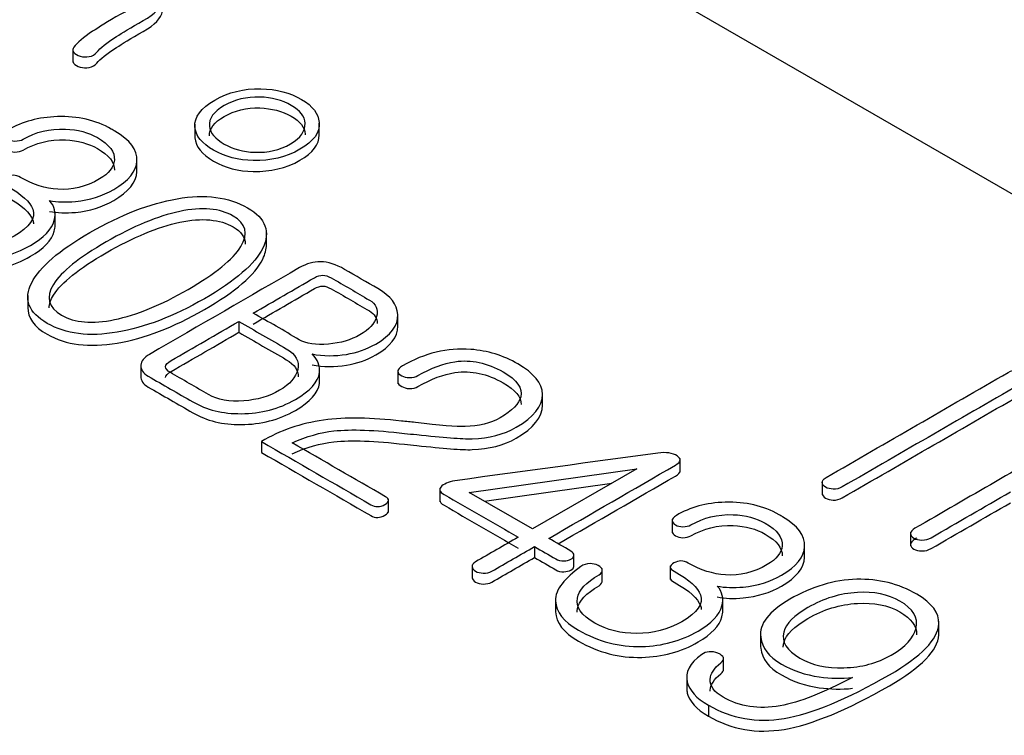
# Model space of a CAD drawing. Units: inches. Extents: x 8 to 293, y 10 to 200.
# Drawn here: x 63 to 67, y 144 to 147 of the extents above; entities that cross this region are included whole.
import ezdxf
from ezdxf.xclip import XClip

# ---------------------------------------------------------------- set-up
doc = ezdxf.new("R2010")
doc.units = ezdxf.units.IN
doc.header["$XCLIPFRAME"] = 2
doc.layers.add('29MH-2-5A-307-VO', color=7, linetype='Continuous')

# ---------------------------------------------------------------- blocks, each defined once
blk = doc.blocks.new('SE')
at = {"layer": '29MH-2-5A-307-VO', "color": 7, "linetype": 'Continuous', "ltscale": 25.4}
for p, q in [((72.8984, 142.6356), (55.2208, 152.8418)), ((63.2215, 146.7354), (63.2215, 146.6844)), ((63.6788, 146.4527), (63.6788, 146.4017)), ((64.145, 146.406), (64.145, 146.4571)), ((63.4619, 146.2743), (63.4619, 146.3254)), ((63.1551, 146.0694), (63.1551, 146.1205)), ((63.9471, 145.9957), (63.9471, 146.0467)), ((63.0529, 145.8104), (63.0529, 145.7593)), ((64.4394, 145.69), (64.4394, 145.7411)), ((63.8438, 145.7139), (63.8438, 145.673)), ((63.4764, 145.5524), (63.4764, 145.5013)), ((64.1461, 145.4851), (64.1461, 145.5361)), ((64.4397, 145.5312), (64.4397, 145.4802)), ((64.9815, 145.3947), (64.9815, 145.4457)), ((63.9284, 145.2639), (63.9284, 145.2231)), ((65.4972, 145.149), (65.4972, 145.2)), ((64.7068, 145.0735), (65.335, 145.1619)), ((65.335, 145.1619), (64.9444, 144.9363)), ((66.0298, 145.1154), (66.0298, 145.0643)), ((64.597, 145.0895), (64.597, 145.0384)), ((64.7637, 145.0407), (65.2416, 145.1079)), ((64.4044, 144.9977), (64.4044, 145.0487)), ((64.9444, 144.9363), (64.7068, 145.0735)), ((65.4672, 144.9727), (65.4672, 144.9217)), ((66.361, 144.9241), (66.361, 144.8731)), ((64.9516, 144.8702), (64.9516, 144.8294)), ((65.9638, 144.829), (65.9638, 144.88)), ((65.0994, 144.7927), (65.0994, 144.8437)), ((64.7176, 144.8019), (64.7176, 144.7509)), ((65.2054, 144.7368), (65.2054, 144.7878)), ((65.4604, 144.7986), (65.4604, 144.7476)), ((65.0304, 144.675), (65.0304, 144.624)), ((65.6571, 144.6252), (65.6571, 144.6763)), ((66.4666, 144.5393), (66.4666, 144.5904)), ((65.7986, 144.5464), (65.7986, 144.4954)), ((65.6599, 144.4048), (65.6599, 144.4558)), ((65.5219, 144.3859), (65.5219, 144.3348)), ((65.6031, 144.2762), (65.6031, 144.2354))]:
    blk.add_line(p, q, dxfattribs=at)
blk.add_arc((59.1144, 137.2611), 9.7392, 59.41409, 60.58591, dxfattribs=at)
for points, knots in [([(63.2422, 147.1038), (63.3081, 147.0657), (63.374, 147.0277), (63.4399, 146.9896), (63.4599, 146.9781), (63.4718, 146.9625), (63.476, 146.943), (63.4809, 146.9208), (63.4699, 146.9021), (63.4437, 146.887), (63.4301, 146.8792), (63.4155, 146.8719), (63.4014, 146.8643), (63.3513, 146.8373), (63.3183, 146.8151), (63.2959, 146.8006), (63.2611, 146.7779), (63.238, 146.7578), (63.2256, 146.7408), (63.2206, 146.7339), (63.2199, 146.7276), (63.2251, 146.7213), (63.2301, 146.7153), (63.2384, 146.7103), (63.2603, 146.7043), (63.2712, 146.704), (63.2826, 146.7057), (63.2954, 146.7075), (63.3045, 146.7139), (63.3111, 146.7221), (63.3235, 146.7375), (63.3477, 146.757), (63.3848, 146.7806), (63.4065, 146.7944), (63.439, 146.8151), (63.4855, 146.8409), (63.5297, 146.8654), (63.5525, 146.8911), (63.5573, 146.9164), (63.5611, 146.9364), (63.5525, 146.9543), (63.5331, 146.971)], [0, 0, 0, 0, 0.333092, 0.333092, 0.333092, 0.3331532, 0.3331532, 0.3331532, 0.3332262, 0.3332262, 0.3332262, 0.6663182, 0.6663182, 0.6663182, 0.6664199, 0.6664199, 0.6664199, 0.666504, 0.666504, 0.666504, 0.666528, 0.666528, 0.666528, 0.833074, 0.833074, 0.99962, 0.99962, 0.99962, 0.9996483, 0.9996483, 0.9996483, 0.9997323, 0.9997323, 0.9997323, 0.9998291, 0.9998291, 0.9998291, 0.9999322, 0.9999322, 0.9999322, 1, 1, 1, 1]), ([(63.2215, 146.6894), (63.2215, 146.6864), (63.2227, 146.6834), (63.2251, 146.6805), (63.2301, 146.6745), (63.2384, 146.6695), (63.2603, 146.6635), (63.2712, 146.6632), (63.2826, 146.6649), (63.2954, 146.6667), (63.3045, 146.6731), (63.3111, 146.6813), (63.3235, 146.6967), (63.3477, 146.7162), (63.3848, 146.7398), (63.4065, 146.7536), (63.439, 146.7743), (63.4855, 146.8001), (63.5297, 146.8246), (63.5525, 146.8503), (63.5573, 146.8756), (63.5578, 146.8782), (63.5581, 146.8809), (63.5582, 146.8835)], [0.6665168, 0.6665168, 0.6665168, 0.6665168, 0.666528, 0.666528, 0.666528, 0.833074, 0.833074, 0.99962, 0.99962, 0.99962, 0.9996483, 0.9996483, 0.9996483, 0.9997323, 0.9997323, 0.9997323, 0.9998291, 0.9998291, 0.9998291, 0.9999322, 0.9999322, 0.9999322, 0.9999413, 0.9999413, 0.9999413, 0.9999413]), ([(63.7536, 146.543), (63.7013, 146.5128), (63.6766, 146.4793), (63.6789, 146.4428), (63.6811, 146.4096), (63.7056, 146.3803), (63.792, 146.3304), (63.8419, 146.3175), (63.898, 146.3164), (63.9622, 146.3151), (64.0206, 146.3284), (64.1242, 146.3882), (64.148, 146.4217), (64.1447, 146.4588), (64.1417, 146.4916), (64.1214, 146.5205), (64.0791, 146.5455), (64.0359, 146.571), (63.984, 146.5839), (63.9256, 146.5852), (63.8624, 146.5867), (63.8049, 146.5726), (63.7536, 146.543)], [0, 0, 0, 0, 0.0002, 0.0002, 0.0002, 0.252759, 0.252759, 0.499827, 0.499827, 0.499827, 0.751932, 0.751932, 0.999454, 0.999454, 0.999454, 0.999626, 0.999626, 0.999626, 0.999802, 0.999802, 0.999802, 1, 1, 1, 1]), ([(63.7887, 146.5221), (63.8282, 146.5449), (63.8724, 146.5556), (63.9223, 146.5542), (63.9664, 146.553), (64.0054, 146.543), (64.0734, 146.5038), (64.091, 146.4815), (64.0919, 146.4563), (64.093, 146.4275), (64.0762, 146.4017), (63.9973, 146.3561), (63.9527, 146.3457), (63.9032, 146.3474), (63.8605, 146.3488), (63.8225, 146.3589), (63.7545, 146.3981), (63.736, 146.4203), (63.7336, 146.4453), (63.7309, 146.4738), (63.7493, 146.4994), (63.7887, 146.5221)], [0, 0, 0, 0, 0.000102, 0.000102, 0.000102, 0.170231, 0.170231, 0.333368, 0.333368, 0.333368, 0.5, 0.5, 0.666633, 0.666633, 0.666633, 0.82977, 0.82977, 0.999898, 0.999898, 0.999898, 1, 1, 1, 1]), ([(63.7887, 146.4813), (63.8282, 146.5041), (63.8724, 146.5148), (63.9223, 146.5134), (63.9664, 146.5122), (64.0054, 146.5022), (64.0734, 146.4629), (64.091, 146.4407), (64.0919, 146.4155), (64.0919, 146.4144), (64.092, 146.4134), (64.092, 146.4124)], [0, 0, 0, 0, 0.0001024, 0.0001024, 0.0001024, 0.1702308, 0.1702308, 0.3333676, 0.3333676, 0.3333676, 0.3392782, 0.3392782, 0.3392782, 0.3392782]), ([(63.3796, 146.4264), (63.375, 146.4291), (63.3704, 146.4317), (63.3658, 146.4343), (63.3073, 146.4681), (63.2399, 146.4834), (63.1643, 146.481), (63.093, 146.4786), (63.0322, 146.4623), (62.9809, 146.4316), (62.9701, 146.4252), (62.9647, 146.419), (62.9652, 146.4121), (62.9656, 146.4058), (62.9699, 146.4006), (62.9856, 146.3915), (62.9942, 146.3893), (63.0046, 146.3893), (63.017, 146.3893), (63.0274, 146.3915), (63.0355, 146.3962), (63.083, 146.4236), (63.1353, 146.4368), (63.1938, 146.4343), (63.2404, 146.4324), (63.2803, 146.4217), (63.3591, 146.3762), (63.38, 146.3482), (63.3772, 146.318), (63.3747, 146.2911), (63.3568, 146.2678), (63.2703, 146.2179), (63.2185, 146.205), (63.1653, 146.2088), (63.1188, 146.2122), (63.0721, 146.2264), (63.0075, 146.2637), (62.9894, 146.2637), (62.9538, 146.2431), (62.9538, 146.2327), (62.9723, 146.2225), (63.0308, 146.1905), (63.0626, 146.16), (63.0716, 146.1345), (63.0836, 146.1007), (63.0598, 146.0672), (62.95, 146.0039), (62.8939, 145.9891), (62.8321, 145.9896), (62.7732, 145.9901), (62.7209, 146.0022), (62.6245, 146.0579), (62.6031, 146.0889), (62.6102, 146.1221), (62.6166, 146.1517), (62.6435, 146.1808), (62.691, 146.2094), (62.6999, 146.2147), (62.7034, 146.2214), (62.7034, 146.2286), (62.7034, 146.2346), (62.6962, 146.2398), (62.6872, 146.2445), (62.6782, 146.2491), (62.6687, 146.2513), (62.6577, 146.2511), (62.6449, 146.2507), (62.633, 146.2472), (62.6226, 146.2401), (62.56, 146.1974), (62.5261, 146.1559), (62.528, 146.1114), (62.5298, 146.0703), (62.5584, 146.034), (62.6881, 145.9591), (62.7675, 145.9386), (62.8516, 145.9405), (62.9281, 145.9422), (62.9985, 145.9616), (63.1125, 146.0275), (63.1429, 146.0587), (63.1519, 146.0925), (63.1594, 146.1202), (63.1538, 146.1452), (63.1344, 146.1668)], [0, 0, 0, 0, 0.111072, 0.111072, 0.111072, 0.111123, 0.111123, 0.111123, 0.11117, 0.11117, 0.11117, 0.111179, 0.111179, 0.111179, 0.165032, 0.165032, 0.22225, 0.22225, 0.22225, 0.222258, 0.222258, 0.222258, 0.222299, 0.222299, 0.222299, 0.269136, 0.269136, 0.333371, 0.333371, 0.333371, 0.378531, 0.378531, 0.444442, 0.444442, 0.444442, 0.505882, 0.505882, 0.529705, 0.529705, 0.555514, 0.555514, 0.555514, 0.555555, 0.555555, 0.555555, 0.614697, 0.614697, 0.666627, 0.666627, 0.666627, 0.7197, 0.7197, 0.777698, 0.777698, 0.777698, 0.777738, 0.777738, 0.777738, 0.777746, 0.777746, 0.777746, 0.777753, 0.777753, 0.777753, 0.777761, 0.777761, 0.777761, 0.77777, 0.77777, 0.77777, 0.777827, 0.777827, 0.777827, 0.825022, 0.825022, 0.888899, 0.888899, 0.888899, 0.951376, 0.951376, 0.99997, 0.99997, 0.99997, 1, 1, 1, 1]), ([(63.1344, 146.1668), (63.1634, 146.1611), (63.1957, 146.16), (63.2318, 146.1633), (63.2841, 146.168), (63.332, 146.1833), (63.4309, 146.2404), (63.4594, 146.276), (63.4618, 146.3153), (63.4643, 146.3564), (63.4361, 146.3932), (63.3796, 146.4264)], [0, 0, 0, 0, 0.000199, 0.000199, 0.000199, 0.432614, 0.432614, 0.999558, 0.999558, 0.999558, 1, 1, 1, 1]), ([(63.6788, 146.406), (63.6788, 146.4047), (63.6789, 146.4034), (63.6789, 146.402), (63.6811, 146.3688), (63.7056, 146.3395), (63.792, 146.2895), (63.8419, 146.2766), (63.898, 146.2755), (63.9622, 146.2743), (64.0206, 146.2876), (64.1216, 146.3459), (64.1455, 146.3775), (64.1449, 146.4122)], [0.0001927, 0.0001927, 0.0001927, 0.0001927, 0.0002, 0.0002, 0.0002, 0.2527587, 0.2527587, 0.4998269, 0.4998269, 0.4998269, 0.7519322, 0.7519322, 0.9867295, 0.9867295, 0.9867295, 0.9867295]), ([(62.9652, 146.3713), (62.9656, 146.365), (62.9699, 146.3598), (62.9856, 146.3507), (62.9942, 146.3485), (63.0046, 146.3485), (63.017, 146.3485), (63.0274, 146.3507), (63.0355, 146.3554), (63.083, 146.3828), (63.1353, 146.396), (63.1938, 146.3935), (63.2404, 146.3915), (63.2803, 146.3809), (63.3573, 146.3364), (63.3783, 146.3096), (63.3774, 146.2808)], [0.1111788, 0.1111788, 0.1111788, 0.1111788, 0.1650317, 0.1650317, 0.2222504, 0.2222504, 0.2222504, 0.2222582, 0.2222582, 0.2222582, 0.2222989, 0.2222989, 0.2222989, 0.2691363, 0.2691363, 0.3308193, 0.3308193, 0.3308193, 0.3308193]), ([(63.1344, 146.126), (63.1634, 146.1202), (63.1957, 146.1192), (63.2318, 146.1224), (63.2841, 146.1272), (63.332, 146.1425), (63.4309, 146.1995), (63.4594, 146.2352), (63.4618, 146.2744), (63.4619, 146.2758), (63.4619, 146.2772), (63.4619, 146.2786)], [0, 0, 0, 0, 0.0001991, 0.0001991, 0.0001991, 0.4326138, 0.4326138, 0.9995576, 0.9995576, 0.9995576, 0.9995727, 0.9995727, 0.9995727, 0.9995727]), ([(62.9584, 146.1969), (62.9585, 146.1918), (62.9632, 146.1867), (62.9723, 146.1817), (63.0308, 146.1497), (63.0626, 146.1192), (63.0716, 146.0936), (63.0733, 146.0889), (63.0743, 146.0842), (63.0745, 146.0795)], [0.54277968, 0.54277968, 0.54277968, 0.54277968, 0.5555137, 0.5555137, 0.5555137, 0.55555519, 0.55555519, 0.55555519, 0.56382331, 0.56382331, 0.56382331, 0.56382331]), ([(63.8762, 146.1397), (63.8063, 146.1806), (63.7174, 146.1913), (63.6124, 146.1734), (63.5112, 146.1562), (63.4019, 146.1139), (63.17, 145.98), (63.0973, 145.9172), (63.0674, 145.8587), (63.0361, 145.7978), (63.0555, 145.7471), (63.1952, 145.6664), (63.2826, 145.6554), (63.3881, 145.6735), (63.4899, 145.691), (63.5991, 145.7322), (63.831, 145.8661), (63.9042, 145.9292), (63.9332, 145.9882), (63.9631, 146.049), (63.9451, 146.0993), (63.8762, 146.1397)], [0, 0, 0, 0, 0.000199, 0.000199, 0.000199, 0.167482, 0.167482, 0.3334, 0.3334, 0.3334, 0.501134, 0.501134, 0.666601, 0.666601, 0.666601, 0.832519, 0.832519, 0.999802, 0.999802, 0.999802, 1, 1, 1, 1]), ([(63.8225, 146.1087), (63.8709, 146.0807), (63.8804, 146.0423), (63.851, 145.994), (63.8218, 145.9462), (63.7559, 145.893), (63.5525, 145.7756), (63.4604, 145.7377), (63.3777, 145.7207), (63.2944, 145.7036), (63.2289, 145.7089), (63.1296, 145.7663), (63.1192, 145.8047), (63.1491, 145.8527), (63.1786, 145.9001), (63.2451, 145.9531), (63.4485, 146.0705), (63.5407, 146.1084), (63.6224, 146.126), (63.7058, 146.1439), (63.773, 146.1372), (63.8225, 146.1087)], [0, 0, 0, 0, 0.00015, 0.00015, 0.00015, 0.167545, 0.167545, 0.333383, 0.333383, 0.333383, 0.499202, 0.499202, 0.666616, 0.666616, 0.666616, 0.832454, 0.832454, 0.999849, 0.999849, 0.999849, 1, 1, 1, 1]), ([(62.5279, 146.0741), (62.5279, 146.0729), (62.528, 146.0718), (62.528, 146.0706), (62.5298, 146.0294), (62.5584, 145.9932), (62.6881, 145.9183), (62.7675, 145.8977), (62.8516, 145.8997), (62.9281, 145.9014), (62.9985, 145.9208), (63.1125, 145.9866), (63.1429, 146.0179), (63.1519, 146.0517), (63.154, 146.0593), (63.155, 146.0667), (63.1551, 146.0739)], [0.7778255, 0.7778255, 0.7778255, 0.7778255, 0.777827, 0.777827, 0.777827, 0.8250222, 0.8250222, 0.8888986, 0.8888986, 0.8888986, 0.9513763, 0.9513763, 0.9999701, 0.9999701, 0.9999701, 0.9999783, 0.9999783, 0.9999783, 0.9999783]), ([(63.1324, 145.7641), (63.1329, 145.7788), (63.1384, 145.7947), (63.1491, 145.8119), (63.1786, 145.8592), (63.2451, 145.9123), (63.4485, 146.0297), (63.5407, 146.0676), (63.6224, 146.0851), (63.7058, 146.103), (63.773, 146.0964), (63.8225, 146.0678)], [0.6067935, 0.6067935, 0.6067935, 0.6067935, 0.6666161, 0.6666161, 0.6666161, 0.8324541, 0.8324541, 0.9998493, 0.9998493, 0.9998493, 1, 1, 1, 1]), ([(63.0529, 145.7658), (63.0523, 145.7275), (63.0766, 145.6941), (63.1952, 145.6256), (63.2826, 145.6146), (63.3881, 145.6327), (63.4899, 145.6502), (63.5991, 145.6914), (63.831, 145.8253), (63.9042, 145.8884), (63.9332, 145.9474), (63.9425, 145.9663), (63.9471, 145.9842), (63.9471, 146.0011)], [0.3836995, 0.3836995, 0.3836995, 0.3836995, 0.501134, 0.501134, 0.6666011, 0.6666011, 0.6666011, 0.8325188, 0.8325188, 0.999802, 0.999802, 0.999802, 0.9998636, 0.9998636, 0.9998636, 0.9998636]), ([(64.3647, 145.8368), (64.3232, 145.8607), (64.2817, 145.8847), (64.2402, 145.9087), (64.2079, 145.9273), (64.1779, 145.9369), (64.1499, 145.9372), (64.1237, 145.9375), (64.0976, 145.9306), (64.071, 145.9152), (63.8834, 145.807), (63.6959, 145.6987), (63.5084, 145.5904), (63.4884, 145.5789), (63.4775, 145.5649), (63.4765, 145.5495), (63.4755, 145.5339), (63.4846, 145.5202), (63.5045, 145.5086), (63.56, 145.4766), (63.6154, 145.4446), (63.6709, 145.4126), (63.7231, 145.3824), (63.783, 145.3676), (63.8524, 145.3682), (63.9265, 145.3688), (63.994, 145.3857), (64.1114, 145.4535), (64.1418, 145.487), (64.1456, 145.5221), (64.1483, 145.5471), (64.1399, 145.5704), (64.118, 145.5918)], [0, 0, 0, 0, 0.249913, 0.249913, 0.249913, 0.249967, 0.249967, 0.249967, 0.250013, 0.250013, 0.250013, 0.499926, 0.499926, 0.499926, 0.499966, 0.499966, 0.499966, 0.500007, 0.500007, 0.500007, 0.749919, 0.749919, 0.749919, 0.750024, 0.750024, 0.750024, 0.881556, 0.881556, 0.999936, 0.999936, 0.999936, 1, 1, 1, 1]), ([(63.8975, 145.7449), (63.9741, 145.789), (64.0506, 145.8332), (64.1271, 145.8774), (64.138, 145.8837), (64.1485, 145.887), (64.1589, 145.887), (64.1679, 145.887), (64.1779, 145.8826), (64.1893, 145.8766), (64.2391, 145.8502), (64.285, 145.8213), (64.3328, 145.7937), (64.358, 145.7792), (64.3666, 145.7583), (64.3599, 145.732), (64.3534, 145.7061), (64.3314, 145.6831), (64.2639, 145.6442), (64.2245, 145.6329), (64.1798, 145.6291), (64.1326, 145.625), (64.0962, 145.6296), (64.07, 145.6453)], [0, 0, 0, 0, 0.333263, 0.333263, 0.333263, 0.333288, 0.333288, 0.333288, 0.333313, 0.333313, 0.333313, 0.666576, 0.666576, 0.666576, 0.666655, 0.666655, 0.666655, 0.835633, 0.835633, 0.999918, 0.999918, 0.999918, 1, 1, 1, 1]), ([(63.8975, 145.704), (63.9741, 145.7482), (64.0506, 145.7924), (64.1271, 145.8366), (64.138, 145.8429), (64.1485, 145.8462), (64.1589, 145.8462), (64.1679, 145.8462), (64.1779, 145.8418), (64.1893, 145.8357), (64.2391, 145.8094), (64.285, 145.7805), (64.3328, 145.7529), (64.353, 145.7412), (64.3625, 145.7255), (64.3621, 145.7061)], [0, 0, 0, 0, 0.3332632, 0.3332632, 0.3332632, 0.3332884, 0.3332884, 0.3332884, 0.3333126, 0.3333126, 0.3333126, 0.6665758, 0.6665758, 0.6665758, 0.6666392, 0.6666392, 0.6666392, 0.6666392]), ([(64.118, 145.5918), (64.1608, 145.5835), (64.2041, 145.5833), (64.2468, 145.5904), (64.2861, 145.597), (64.3229, 145.6096), (64.4136, 145.662), (64.4412, 145.6988), (64.4393, 145.7399), (64.4376, 145.7767), (64.4127, 145.8091), (64.3647, 145.8368)], [0, 0, 0, 0, 0.000266, 0.000266, 0.000266, 0.371751, 0.371751, 0.999615, 0.999615, 0.999615, 1, 1, 1, 1]), ([(63.7303, 145.4398), (63.6821, 145.4676), (63.634, 145.4954), (63.5858, 145.5232), (63.5749, 145.5295), (63.5692, 145.5366), (63.5692, 145.5443), (63.5692, 145.552), (63.5768, 145.5597), (63.5896, 145.5671), (63.6744, 145.616), (63.7591, 145.6649), (63.8438, 145.7139)], [0, 0, 0, 0, 0.499956, 0.499956, 0.499956, 0.499998, 0.499998, 0.499998, 0.500044, 0.500044, 0.500044, 1, 1, 1, 1]), ([(63.8438, 145.7139), (63.9031, 145.6797), (63.9623, 145.6455), (64.0216, 145.6113), (64.0572, 145.5907), (64.0715, 145.5649), (64.0643, 145.5339), (64.0576, 145.5046), (64.0354, 145.4782), (63.9574, 145.4332), (63.9128, 145.42), (63.8624, 145.4162), (63.8087, 145.4121), (63.7645, 145.42), (63.7303, 145.4398)], [0, 0, 0, 0, 0.49985, 0.49985, 0.49985, 0.500001, 0.500001, 0.500001, 0.749926, 0.749926, 0.999851, 0.999851, 0.999851, 1, 1, 1, 1]), ([(63.5692, 145.5035), (63.5692, 145.5112), (63.5768, 145.5189), (63.5896, 145.5263), (63.6744, 145.5752), (63.7591, 145.6241), (63.8438, 145.673)], [0.499998, 0.499998, 0.499998, 0.499998, 0.5000444, 0.5000444, 0.5000444, 1, 1, 1, 1]), ([(63.8438, 145.673), (63.9031, 145.6388), (63.9623, 145.6046), (64.0216, 145.5704), (64.052, 145.5529), (64.0668, 145.5315), (64.0661, 145.5063)], [0, 0, 0, 0, 0.4998499, 0.4998499, 0.4998499, 0.4999791, 0.4999791, 0.4999791, 0.4999791]), ([(64.118, 145.551), (64.1608, 145.5427), (64.2041, 145.5424), (64.2468, 145.5496), (64.2861, 145.5561), (64.3229, 145.5688), (64.412, 145.6202), (64.4396, 145.6558), (64.4394, 145.6955)], [0, 0, 0, 0, 0.0002655, 0.0002655, 0.0002655, 0.3717513, 0.3717513, 0.9814466, 0.9814466, 0.9814466, 0.9814466]), ([(64.8893, 145.5547), (64.8351, 145.5865), (64.7752, 145.6041), (64.7125, 145.6091), (64.6252, 145.6159), (64.54, 145.5951), (64.4459, 145.5407), (64.4402, 145.5342), (64.4398, 145.5268), (64.4394, 145.5205), (64.445, 145.515), (64.4545, 145.5106), (64.4628, 145.5067), (64.4716, 145.5034), (64.4825, 145.5032), (64.4958, 145.5028), (64.5063, 145.5059), (64.5643, 145.5394), (64.6108, 145.5569), (64.6536, 145.563), (64.7152, 145.5717), (64.7752, 145.5586), (64.886, 145.4947), (64.9078, 145.4634), (64.9002, 145.4316), (64.894, 145.4055), (64.8684, 145.3791), (64.7862, 145.3317), (64.7425, 145.3207), (64.6921, 145.3202), (64.6583, 145.3198), (64.5966, 145.3237), (64.5053, 145.3352), (64.488, 145.3374), (64.4705, 145.3389), (64.4531, 145.3407), (64.3403, 145.3526), (64.2435, 145.3558), (64.1613, 145.344), (64.0755, 145.3317), (63.9983, 145.3053), (63.9284, 145.2639)], [0, 0, 0, 0, 0.000083, 0.000083, 0.000083, 0.175768, 0.175768, 0.2, 0.2, 0.2, 0.200013, 0.200013, 0.200013, 0.200026, 0.200026, 0.200026, 0.229522, 0.229522, 0.399943, 0.399943, 0.399943, 0.506337, 0.506337, 0.59986, 0.59986, 0.59986, 0.709641, 0.709641, 0.799777, 0.799777, 0.799777, 0.799853, 0.799853, 0.799853, 0.99977, 0.99977, 0.99977, 0.999889, 0.999889, 0.999889, 1, 1, 1, 1]), ([(64.043, 145.2593), (64.0971, 145.2834), (64.1499, 145.2979), (64.2003, 145.3034), (64.2649, 145.3105), (64.3528, 145.3075), (64.4649, 145.2944), (64.4799, 145.2926), (64.495, 145.2913), (64.5101, 145.2897), (64.6097, 145.2794), (64.6788, 145.273), (64.7182, 145.2743), (64.7809, 145.2765), (64.8361, 145.2903), (64.9492, 145.3556), (64.9815, 145.3967), (64.9815, 145.4406), (64.9815, 145.482), (64.9482, 145.5202), (64.8893, 145.5547)], [0, 0, 0, 0, 0.000178, 0.000178, 0.000178, 0.000446, 0.000446, 0.000446, 0.500003, 0.500003, 0.500003, 0.500214, 0.500214, 0.500214, 0.708013, 0.708013, 0.999771, 0.999771, 0.999771, 1, 1, 1, 1]), ([(64.4398, 145.4859), (64.4394, 145.4796), (64.445, 145.4741), (64.4545, 145.4697), (64.4628, 145.4659), (64.4716, 145.4626), (64.4825, 145.4623), (64.4958, 145.462), (64.5063, 145.4651), (64.5643, 145.4985), (64.6108, 145.5161), (64.6536, 145.5221), (64.7152, 145.5308), (64.7752, 145.5178), (64.8795, 145.4575), (64.9019, 145.4303), (64.9017, 145.4026)], [0.1999999, 0.1999999, 0.1999999, 0.1999999, 0.2000134, 0.2000134, 0.2000134, 0.2000263, 0.2000263, 0.2000263, 0.2295222, 0.2295222, 0.3999433, 0.3999433, 0.3999433, 0.5063368, 0.5063368, 0.5882303, 0.5882303, 0.5882303, 0.5882303]), ([(66.7264, 145.5229), (66.499, 145.3916), (66.2715, 145.2603), (66.0441, 145.1289), (66.0341, 145.1232), (66.0298, 145.1169), (66.0298, 145.1103), (66.0298, 145.1034), (66.0336, 145.0977), (66.0502, 145.0881), (66.0597, 145.0859), (66.0711, 145.0853), (66.0835, 145.0847), (66.0944, 145.0878), (66.1049, 145.0938), (66.3335, 145.2258), (66.562, 145.3577), (66.7906, 145.4897), (66.8006, 145.4955), (66.8063, 145.5021), (66.8053, 145.5092), (66.8044, 145.516), (66.8011, 145.5215), (66.7925, 145.5259), (66.7834, 145.5306), (66.7735, 145.5331), (66.7621, 145.5331), (66.7497, 145.5331), (66.7379, 145.5295), (66.7264, 145.5229)], [0, 0, 0, 0, 0.333283, 0.333283, 0.333283, 0.333308, 0.333308, 0.333308, 0.504711, 0.504711, 0.666591, 0.666591, 0.666591, 0.666618, 0.666618, 0.666618, 0.999901, 0.999901, 0.999901, 0.999927, 0.999927, 0.999927, 0.999949, 0.999949, 0.999949, 0.999972, 0.999972, 0.999972, 1, 1, 1, 1]), ([(63.4765, 145.5087), (63.4755, 145.4931), (63.4846, 145.4793), (63.5045, 145.4678), (63.56, 145.4358), (63.6154, 145.4038), (63.6709, 145.3718), (63.7231, 145.3416), (63.783, 145.3268), (63.8524, 145.3273), (63.9265, 145.3279), (63.994, 145.3449), (64.1114, 145.4127), (64.1418, 145.4461), (64.1456, 145.4813), (64.1459, 145.4841), (64.1461, 145.4869), (64.1461, 145.4897)], [0.4999663, 0.4999663, 0.4999663, 0.4999663, 0.5000068, 0.5000068, 0.5000068, 0.7499193, 0.7499193, 0.7499193, 0.7500235, 0.7500235, 0.7500235, 0.8815565, 0.8815565, 0.9999361, 0.9999361, 0.9999361, 0.9999434, 0.9999434, 0.9999434, 0.9999434]), ([(66.0298, 145.0694), (66.0298, 145.0626), (66.0336, 145.0568), (66.0502, 145.0472), (66.0597, 145.045), (66.0711, 145.0445), (66.0835, 145.0439), (66.0944, 145.047), (66.1049, 145.053), (66.3335, 145.185), (66.562, 145.3169), (66.7906, 145.4489), (66.8006, 145.4547), (66.8063, 145.4612), (66.8053, 145.4684)], [0.3333081, 0.3333081, 0.3333081, 0.3333081, 0.504711, 0.504711, 0.6665914, 0.6665914, 0.6665914, 0.6666176, 0.6666176, 0.6666176, 0.9999009, 0.9999009, 0.9999009, 0.999927, 0.999927, 0.999927, 0.999927]), ([(64.043, 145.2184), (64.0971, 145.2426), (64.1499, 145.2571), (64.2003, 145.2626), (64.2649, 145.2696), (64.3528, 145.2667), (64.4649, 145.2535), (64.4799, 145.2518), (64.495, 145.2504), (64.5101, 145.2489), (64.6097, 145.2386), (64.6788, 145.2321), (64.7182, 145.2335), (64.7809, 145.2357), (64.8361, 145.2494), (64.9492, 145.3147), (64.9815, 145.3559), (64.9815, 145.3998)], [0, 0, 0, 0, 0.000178, 0.000178, 0.000178, 0.0004461, 0.0004461, 0.0004461, 0.5000035, 0.5000035, 0.5000035, 0.5002141, 0.5002141, 0.5002141, 0.7080132, 0.7080132, 0.9997715, 0.9997715, 0.9997715, 0.9997715]), ([(67.3333, 145.1945), (67.2815, 145.2244), (67.2297, 145.2543), (67.1779, 145.2842), (67.1423, 145.3048), (67.1076, 145.3149), (67.0738, 145.3152), (67.0434, 145.3155), (67.0125, 145.3056), (66.9812, 145.2875), (66.7798, 145.1713), (66.5785, 145.055), (66.3772, 144.9388), (66.3667, 144.9328), (66.361, 144.9262), (66.361, 144.919), (66.361, 144.9122), (66.3648, 144.9064), (66.3814, 144.8968), (66.391, 144.8946), (66.4157, 144.8946), (66.4275, 144.8976), (66.438, 144.9037), (66.537, 144.9608), (66.636, 145.018), (66.735, 145.0752)], [0, 0, 0, 0, 0.249966, 0.249966, 0.249966, 0.250027, 0.250027, 0.250027, 0.250082, 0.250082, 0.250082, 0.500048, 0.500048, 0.500048, 0.500068, 0.500068, 0.500068, 0.586595, 0.586595, 0.668314, 0.668314, 0.750034, 0.750034, 0.750034, 1, 1, 1, 1]), ([(63.9284, 145.2639), (64.0651, 145.185), (64.2018, 145.1061), (64.3385, 145.0271), (64.3552, 145.0175), (64.3728, 145.0178), (64.4084, 145.0384), (64.4089, 145.048), (64.3927, 145.0573), (64.2761, 145.1246), (64.1595, 145.1919), (64.043, 145.2593)], [0, 0, 0, 0, 0.333333, 0.333333, 0.333333, 0.502222, 0.502222, 0.666667, 0.666667, 0.666667, 1, 1, 1, 1]), ([(63.9284, 145.2231), (64.0651, 145.1442), (64.2018, 145.0652), (64.3385, 144.9863), (64.3552, 144.9767), (64.3728, 144.977), (64.3999, 144.9926), (64.4044, 144.9977), (64.4044, 145.0027)], [0, 0, 0, 0, 0.3333333, 0.3333333, 0.3333333, 0.5022222, 0.5022222, 0.5868585, 0.5868585, 0.5868585, 0.5868585]), ([(65.0052, 144.9012), (65.1635, 144.9926), (65.3217, 145.0839), (65.48, 145.1753), (65.5004, 145.1871), (65.5028, 145.1989), (65.4862, 145.2101), (65.4692, 145.2216), (65.4443, 145.2244), (65.4144, 145.2208)], [0, 0, 0, 0, 0.999687, 0.999687, 0.999687, 0.999838, 0.999838, 0.999838, 1, 1, 1, 1]), ([(65.4144, 145.2208), (65.1638, 145.1866), (64.9132, 145.1524), (64.6626, 145.1182), (64.6361, 145.1146), (64.617, 145.1078), (64.6047, 145.0974), (64.5918, 145.0865), (64.5956, 145.0757), (64.6127, 145.0658), (64.7054, 145.0123), (64.7981, 144.9588), (64.8907, 144.9053)], [0, 0, 0, 0, 0.499931, 0.499931, 0.499931, 0.500003, 0.500003, 0.500003, 0.500069, 0.500069, 0.500069, 1, 1, 1, 1]), ([(65.0406, 144.8808), (65.1871, 144.9654), (65.3335, 145.0499), (65.48, 145.1345), (65.4913, 145.141), (65.4971, 145.1475), (65.4972, 145.154)], [0.0744512, 0.0744512, 0.0744512, 0.0744512, 0.9996875, 0.9996875, 0.9996875, 0.9997707, 0.9997707, 0.9997707, 0.9997707]), ([(64.597, 145.0433), (64.5972, 145.037), (64.6026, 145.0308), (64.6127, 145.025), (64.7054, 144.9715), (64.7981, 144.918), (64.8907, 144.8645)], [0.50003, 0.50003, 0.50003, 0.50003, 0.5000685, 0.5000685, 0.5000685, 1, 1, 1, 1]), ([(65.8815, 144.9819), (65.8771, 144.9845), (65.8727, 144.987), (65.8682, 144.9896), (65.8098, 145.0233), (65.7423, 145.0387), (65.6663, 145.0365), (65.595, 145.0344), (65.5342, 145.0178), (65.4833, 144.9868), (65.4727, 144.9803), (65.4672, 144.9742), (65.4672, 144.9676), (65.4672, 144.9613), (65.4724, 144.9558), (65.4876, 144.947), (65.4966, 144.9446), (65.5071, 144.9446), (65.5189, 144.9446), (65.5299, 144.9468), (65.538, 144.9514), (65.5855, 144.9789), (65.6377, 144.992), (65.6957, 144.9898), (65.7423, 144.9881), (65.7827, 144.9769), (65.8611, 144.9317), (65.8825, 144.9034), (65.8796, 144.8732), (65.8771, 144.8464), (65.8592, 144.823), (65.7727, 144.7731), (65.7204, 144.7605), (65.6672, 144.7643), (65.6213, 144.7676), (65.5745, 144.7816), (65.5094, 144.8192), (65.4914, 144.8192), (65.4557, 144.7986), (65.4557, 144.7882), (65.4748, 144.7777), (65.5332, 144.7457), (65.5646, 144.7155), (65.5736, 144.69), (65.5855, 144.6562), (65.5622, 144.6225), (65.4524, 144.5591), (65.3959, 144.5445), (65.3346, 144.5448), (65.2757, 144.5451), (65.2234, 144.5574), (65.1269, 144.6131), (65.1055, 144.6441), (65.1122, 144.6776), (65.118, 144.707), (65.1454, 144.7363), (65.1934, 144.7646), (65.2024, 144.7698), (65.2058, 144.7767), (65.2053, 144.7841), (65.2049, 144.7898), (65.1987, 144.795), (65.1896, 144.7997), (65.1806, 144.8043), (65.1706, 144.8068), (65.1597, 144.8066), (65.1474, 144.8062), (65.135, 144.8027), (65.125, 144.7953), (65.0657, 144.7513), (65.0285, 144.7111), (65.0304, 144.6666), (65.0322, 144.6255), (65.0608, 144.5893), (65.1906, 144.5144), (65.2699, 144.4938), (65.3536, 144.496), (65.43, 144.498), (65.5009, 144.5168), (65.6149, 144.5827), (65.6449, 144.6142), (65.6539, 144.648), (65.6613, 144.6754), (65.6563, 144.7004), (65.6363, 144.7223)], [0, 0, 0, 0, 0.111072, 0.111072, 0.111072, 0.111123, 0.111123, 0.111123, 0.11117, 0.11117, 0.11117, 0.111179, 0.111179, 0.111179, 0.166715, 0.166715, 0.22225, 0.22225, 0.22225, 0.222258, 0.222258, 0.222258, 0.222299, 0.222299, 0.222299, 0.26942, 0.26942, 0.33337, 0.33337, 0.33337, 0.378531, 0.378531, 0.444442, 0.444442, 0.444442, 0.505167, 0.505167, 0.529334, 0.529334, 0.555514, 0.555514, 0.555514, 0.555555, 0.555555, 0.555555, 0.614697, 0.614697, 0.666627, 0.666627, 0.666627, 0.7197, 0.7197, 0.777698, 0.777698, 0.777698, 0.777738, 0.777738, 0.777738, 0.777746, 0.777746, 0.777746, 0.777753, 0.777753, 0.777753, 0.777761, 0.777761, 0.777761, 0.77777, 0.77777, 0.77777, 0.777827, 0.777827, 0.777827, 0.825022, 0.825022, 0.888898, 0.888898, 0.888898, 0.951376, 0.951376, 0.99997, 0.99997, 0.99997, 1, 1, 1, 1]), ([(66.3843, 144.9021), (66.382, 144.9007), (66.3796, 144.8994), (66.3772, 144.898), (66.3667, 144.8919), (66.361, 144.8854), (66.361, 144.8782), (66.361, 144.8714), (66.3648, 144.8656), (66.3814, 144.856), (66.391, 144.8538), (66.4157, 144.8538), (66.4275, 144.8568), (66.438, 144.8629), (66.537, 144.92), (66.636, 144.9772), (66.735, 145.0343)], [0.49708, 0.49708, 0.49708, 0.49708, 0.5000481, 0.5000481, 0.5000481, 0.5000681, 0.5000681, 0.5000681, 0.5865948, 0.5865948, 0.6683144, 0.6683144, 0.750034, 0.750034, 0.750034, 1, 1, 1, 1]), ([(65.6363, 144.7223), (65.6653, 144.7166), (65.6981, 144.7152), (65.7337, 144.7188), (65.7863, 144.724), (65.8345, 144.7385), (65.9333, 144.7956), (65.9618, 144.8312), (65.9637, 144.8708), (65.9657, 144.9116), (65.9386, 144.9484), (65.8815, 144.9819)], [0, 0, 0, 0, 0.0001993, 0.0001993, 0.0001993, 0.4326138, 0.4326138, 0.9995572, 0.9995572, 0.9995572, 1, 1, 1, 1]), ([(65.4672, 144.9268), (65.4672, 144.9205), (65.4724, 144.915), (65.4876, 144.9062), (65.4966, 144.9037), (65.5071, 144.9037), (65.5189, 144.9037), (65.5299, 144.9059), (65.538, 144.9106), (65.5855, 144.938), (65.6377, 144.9512), (65.6957, 144.949), (65.7423, 144.9472), (65.7827, 144.9361), (65.8594, 144.8918), (65.8808, 144.8647), (65.8798, 144.8359)], [0.1111788, 0.1111788, 0.1111788, 0.1111788, 0.1667146, 0.1667146, 0.2222504, 0.2222504, 0.2222504, 0.2222582, 0.2222582, 0.2222582, 0.2222988, 0.2222988, 0.2222988, 0.2694201, 0.2694201, 0.3309264, 0.3309264, 0.3309264, 0.3309264]), ([(64.8907, 144.9053), (64.8375, 144.8746), (64.7843, 144.8439), (64.7311, 144.8131), (64.7211, 144.8074), (64.7168, 144.8016), (64.7177, 144.795), (64.7187, 144.7887), (64.7225, 144.783), (64.7391, 144.7734), (64.7486, 144.7712), (64.7596, 144.7709), (64.7719, 144.7706), (64.7824, 144.7725), (64.7919, 144.778), (64.8451, 144.8088), (64.8983, 144.8395), (64.9516, 144.8702)], [0, 0, 0, 0, 0.333317, 0.333317, 0.333317, 0.333341, 0.333341, 0.333341, 0.504761, 0.504761, 0.666658, 0.666658, 0.666658, 0.666683, 0.666683, 0.666683, 1, 1, 1, 1]), ([(64.9516, 144.8702), (64.9782, 144.8548), (65.0048, 144.8395), (65.0314, 144.8241), (65.0404, 144.8189), (65.0504, 144.8164), (65.0618, 144.817), (65.0717, 144.8175), (65.0808, 144.8186), (65.0951, 144.8269), (65.0989, 144.8318), (65.0993, 144.8376), (65.0998, 144.8436), (65.096, 144.8488), (65.0879, 144.8535), (65.0604, 144.8694), (65.0328, 144.8853), (65.0052, 144.9012)], [0, 0, 0, 0, 0.333319, 0.333319, 0.333319, 0.333342, 0.333342, 0.333342, 0.500001, 0.500001, 0.66666, 0.66666, 0.66666, 0.666681, 0.666681, 0.666681, 1, 1, 1, 1]), ([(64.7177, 144.7542), (64.7187, 144.7479), (64.7225, 144.7421), (64.7391, 144.7325), (64.7486, 144.7303), (64.7596, 144.7301), (64.7719, 144.7298), (64.7824, 144.7317), (64.7919, 144.7372), (64.8451, 144.7679), (64.8983, 144.7987), (64.9516, 144.8294)], [0.3333413, 0.3333413, 0.3333413, 0.3333413, 0.5047615, 0.5047615, 0.6666583, 0.6666583, 0.6666583, 0.666683, 0.666683, 0.666683, 1, 1, 1, 1]), ([(64.9516, 144.8294), (64.9782, 144.814), (65.0048, 144.7987), (65.0314, 144.7833), (65.0404, 144.7781), (65.0504, 144.7756), (65.0618, 144.7762), (65.0717, 144.7766), (65.0808, 144.7778), (65.0951, 144.786), (65.0989, 144.791), (65.0993, 144.7967)], [0, 0, 0, 0, 0.3333185, 0.3333185, 0.3333185, 0.3333419, 0.3333419, 0.3333419, 0.5000012, 0.5000012, 0.6666605, 0.6666605, 0.6666605, 0.6666605]), ([(65.6363, 144.6815), (65.6653, 144.6757), (65.6981, 144.6744), (65.7337, 144.6779), (65.7863, 144.6832), (65.8345, 144.6977), (65.9333, 144.7548), (65.9618, 144.7904), (65.9637, 144.8299), (65.9638, 144.8311), (65.9638, 144.8322), (65.9638, 144.8334)], [0, 0, 0, 0, 0.0001993, 0.0001993, 0.0001993, 0.4326138, 0.4326138, 0.9995572, 0.9995572, 0.9995572, 0.9995697, 0.9995697, 0.9995697, 0.9995697]), ([(65.111, 144.625), (65.111, 144.6289), (65.1114, 144.6328), (65.1122, 144.6368), (65.118, 144.6662), (65.1454, 144.6955), (65.1934, 144.7238), (65.2024, 144.729), (65.2058, 144.7358), (65.2053, 144.7432)], [0.770831982, 0.770831982, 0.770831982, 0.770831982, 0.777698258, 0.777698258, 0.777698258, 0.777737663, 0.777737663, 0.777737663, 0.777746026, 0.777746026, 0.777746026, 0.777746026]), ([(65.4604, 144.7525), (65.4606, 144.7473), (65.4653, 144.7421), (65.4748, 144.7369), (65.5332, 144.7049), (65.5646, 144.6746), (65.5736, 144.6491), (65.5753, 144.6443), (65.5763, 144.6396), (65.5765, 144.6348)], [0.54250458, 0.54250458, 0.54250458, 0.54250458, 0.55551366, 0.55551366, 0.55551366, 0.55555501, 0.55555501, 0.55555501, 0.56394571, 0.56394571, 0.56394571, 0.56394571]), ([(65.6031, 144.2762), (65.69, 144.226), (65.7846, 144.2093), (65.8868, 144.2266), (65.9899, 144.244), (66.122, 144.2976), (66.4014, 144.4589), (66.4632, 144.5226), (66.4665, 144.5805), (66.4689, 144.6216), (66.4408, 144.6584), (66.3843, 144.6916), (66.3164, 144.7314), (66.2408, 144.7498), (66.1595, 144.7478), (66.0744, 144.7458), (65.9904, 144.7204), (65.8297, 144.6277), (65.7931, 144.5802), (65.7993, 144.5306), (65.8042, 144.4911), (65.8293, 144.4578), (65.9195, 144.4057), (65.9666, 144.3895), (66.0189, 144.3824), (66.061, 144.3766), (66.1025, 144.3753), (66.1434, 144.3802)], [0, 0, 0, 0, 0.000219, 0.000219, 0.000219, 0.191143, 0.191143, 0.333344, 0.333344, 0.333344, 0.333492, 0.333492, 0.333492, 0.333665, 0.333665, 0.333665, 0.503184, 0.503184, 0.66679, 0.66679, 0.66679, 0.842119, 0.842119, 0.999915, 0.999915, 0.999915, 1, 1, 1, 1]), ([(66.2878, 144.4636), (66.236, 144.4337), (66.1776, 144.4181), (66.1111, 144.4164), (66.0459, 144.4148), (65.9904, 144.4263), (65.9462, 144.4524), (65.8968, 144.4815), (65.8763, 144.5135), (65.8858, 144.5498), (65.8943, 144.5822), (65.9252, 144.6126), (66.0345, 144.6757), (66.0968, 144.6946), (66.1614, 144.6985), (66.2232, 144.7021), (66.2769, 144.6916), (66.3705, 144.6376), (66.3905, 144.6035), (66.3814, 144.5648), (66.3729, 144.5283), (66.3415, 144.4946), (66.2878, 144.4636)], [0, 0, 0, 0, 0.000204, 0.000204, 0.000204, 0.000392, 0.000392, 0.000392, 0.000585, 0.000585, 0.000585, 0.23301, 0.23301, 0.50019, 0.50019, 0.50019, 0.733508, 0.733508, 0.999794, 0.999794, 0.999794, 1, 1, 1, 1]), ([(65.8836, 144.4931), (65.8837, 144.4983), (65.8844, 144.5036), (65.8858, 144.5089), (65.8943, 144.5414), (65.9252, 144.5718), (66.0345, 144.6349), (66.0968, 144.6538), (66.1614, 144.6576), (66.2232, 144.6613), (66.2769, 144.6508), (66.3637, 144.6007), (66.3844, 144.572), (66.3835, 144.5397)], [0.0005566, 0.0005566, 0.0005566, 0.0005566, 0.0005852, 0.0005852, 0.0005852, 0.2330099, 0.2330099, 0.5001897, 0.5001897, 0.5001897, 0.7335076, 0.7335076, 0.9632154, 0.9632154, 0.9632154, 0.9632154]), ([(65.0304, 144.6258), (65.0322, 144.5847), (65.0608, 144.5484), (65.1906, 144.4735), (65.2699, 144.453), (65.3536, 144.4552), (65.43, 144.4572), (65.5009, 144.476), (65.6149, 144.5419), (65.6449, 144.5734), (65.6539, 144.6072), (65.656, 144.6148), (65.6571, 144.6223), (65.6571, 144.6296)], [0.7778268, 0.7778268, 0.7778268, 0.7778268, 0.8250221, 0.8250221, 0.8888985, 0.8888985, 0.8888985, 0.9513763, 0.9513763, 0.9999701, 0.9999701, 0.9999701, 0.9999785, 0.9999785, 0.9999785, 0.9999785]), ([(65.6031, 144.2354), (65.69, 144.1852), (65.7846, 144.1684), (65.8868, 144.1857), (65.9899, 144.2032), (66.122, 144.2568), (66.4014, 144.4181), (66.4632, 144.4818), (66.4665, 144.5397), (66.4666, 144.541), (66.4666, 144.5422), (66.4666, 144.5435)], [0, 0, 0, 0, 0.0002188, 0.0002188, 0.0002188, 0.1911427, 0.1911427, 0.3333442, 0.3333442, 0.3333442, 0.3333488, 0.3333488, 0.3333488, 0.3333488]), ([(65.7987, 144.5), (65.7987, 144.4966), (65.7989, 144.4932), (65.7993, 144.4897), (65.8042, 144.4503), (65.8293, 144.417), (65.9195, 144.3649), (65.9666, 144.3487), (66.0189, 144.3416), (66.061, 144.3358), (66.1025, 144.3344), (66.1434, 144.3394)], [0.6554449, 0.6554449, 0.6554449, 0.6554449, 0.66679, 0.66679, 0.66679, 0.8421192, 0.8421192, 0.9999154, 0.9999154, 0.9999154, 1, 1, 1, 1]), ([(66.1434, 144.3802), (66.0336, 144.3223), (65.9438, 144.2869), (65.872, 144.274), (65.7914, 144.2595), (65.7204, 144.2705), (65.6249, 144.3256), (65.6083, 144.3478), (65.6097, 144.3728), (65.6109, 144.3934), (65.6244, 144.4142), (65.6496, 144.4348), (65.6667, 144.4487), (65.662, 144.4606), (65.6392, 144.4705), (65.6167, 144.4802), (65.595, 144.4779), (65.5783, 144.4661), (65.5326, 144.4336), (65.5151, 144.3989), (65.5242, 144.3624), (65.5319, 144.3311), (65.5579, 144.3023), (65.6031, 144.2762)], [0, 0, 0, 0, 0.000664, 0.000664, 0.000664, 0.646168, 0.646168, 0.998713, 0.998713, 0.998713, 0.998948, 0.998948, 0.998948, 0.999105, 0.999105, 0.999105, 0.999255, 0.999255, 0.999255, 0.999651, 0.999651, 0.999651, 1, 1, 1, 1]), ([(65.6096, 144.3293), (65.6096, 144.3302), (65.6097, 144.3311), (65.6097, 144.332), (65.6109, 144.3526), (65.6244, 144.3734), (65.6496, 144.394), (65.6569, 144.4), (65.6603, 144.4056), (65.6598, 144.4108)], [0.98587457, 0.98587457, 0.98587457, 0.98587457, 0.99871319, 0.99871319, 0.99871319, 0.99894833, 0.99894833, 0.99894833, 0.99901556, 0.99901556, 0.99901556, 0.99901556]), ([(65.5219, 144.3385), (65.522, 144.3329), (65.5228, 144.3272), (65.5242, 144.3215), (65.5319, 144.2903), (65.5579, 144.2615), (65.6031, 144.2354)], [0.999589142, 0.999589142, 0.999589142, 0.999589142, 0.9996509302, 0.9996509302, 0.9996509302, 1, 1, 1, 1])]:
    blk.add_open_spline(points, degree=3, knots=knots, dxfattribs=at)
for points in [[(63.7333, 146.4091), (63.7329, 146.4358), (63.7514, 146.4598), (63.7887, 146.4813)], [(63.8225, 146.0678), (63.8526, 146.0504), (63.8677, 146.029), (63.8677, 146.0037)]]:
    blk.add_open_spline(points, degree=3, dxfattribs=at)

msp = doc.modelspace()

# ---------------------------------------------------------------- block references
ref = msp.add_blockref('SE', (0, 0))
XClip(ref).set_block_clipping_path([(7.7543597428, 39.8777199945), (135.0745277268, 189.1771897355)])

doc.saveas('drawing.dxf')
